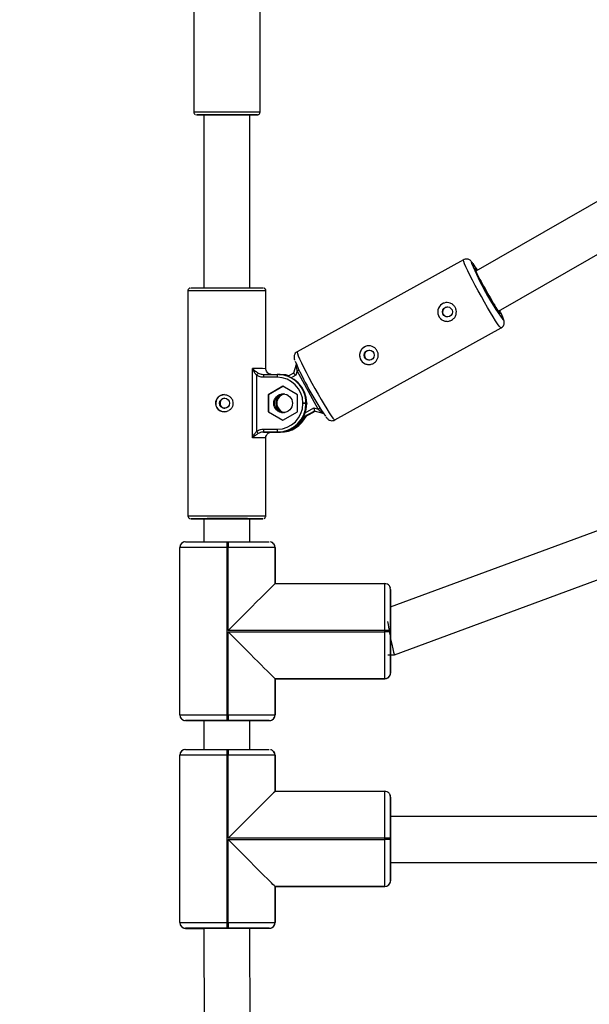
# Model space of a CAD drawing. Units: millimetres. Extents: x 226 to 822, y 814 to 1541.
# Drawn here: x 477 to 497, y 1102 to 1136 of the extents above; entities that cross this region are included whole.
import ezdxf

# ---------------------------------------------------------------- set-up
doc = ezdxf.new("R2010")
doc.units = ezdxf.units.MM
doc.header["$LTSCALE"] = 50
doc.header["$PDSIZE"] = -1
doc.layers.add('strefa', color=6, linetype='Continuous')
doc.dimstyles.new('ISO-25', dxfattribs={"dimtxt": 2.5, "dimasz": 2.5, "dimexe": 1.25, "dimexo": 0.625, "dimtad": 1, "dimtxsty": 'Standard', "dimcen": 2.5, "dimadec": 0, "dimazin": 0, "dimtfac": 1, "dimtmove": 0, "dimatfit": 3, "dimfxl": 1, "dimarcsym": 0})

# ---------------------------------------------------------------- blocks, each defined once
blk = doc.blocks.new('1636')
at = {"color": 7, "linetype": 'Continuous', "lineweight": 25}
for p, q in [((536.5, 1136.536), (542.3, 1136.536)), ((543.7, 1136.536), (549.5, 1136.536)), ((536.3, 1136.336), (536.3, 1136.336)), ((536.3, 1135.806), (536.3, 1136.336)), ((536.441, 1136.524), (536.4, 1136.509)), ((536.4, 1136.509), (536.4, 1136.509)), ((543.5, 1136.336), (543.5, 1136.336)), ((543.5, 1135.806), (543.5, 1136.336)), ((543.641, 1136.524), (543.6, 1136.509)), ((543.6, 1136.509), (543.6, 1136.509)), ((558.4, 1136.256), (550.6, 1136.256)), ((572.5, 1136.056), (564.6, 1136.056)), ((536.299, 1135.706), (526.797, 1135.676)), ((536.3, 1135.706), (536.299, 1135.706)), ((543.5, 1135.706), (542.501, 1135.706)), ((550.5, 1135.706), (549.701, 1135.706)), ((564.5, 1135.706), (558.5, 1135.706)), ((536.301, 1134.867), (536.301, 1134.907)), ((536.501, 1134.907), (536.501, 1134.867)), ((542.301, 1134.907), (536.501, 1134.907)), ((536.501, 1134.867), (539.381, 1134.867)), ((539.381, 1134.867), (539.381, 1129.437)), ((539.421, 1129.437), (539.421, 1134.867)), ((539.421, 1134.867), (542.301, 1134.867)), ((542.301, 1134.867), (542.301, 1134.907)), ((542.501, 1134.907), (542.301, 1134.907)), ((542.501, 1134.907), (542.501, 1134.867)), ((543.501, 1134.867), (543.501, 1134.907)), ((543.701, 1134.907), (543.701, 1134.867)), ((549.501, 1134.907), (543.701, 1134.907)), ((543.701, 1134.867), (546.581, 1134.867)), ((546.581, 1134.867), (546.581, 1129.437)), ((546.621, 1129.437), (546.621, 1134.867)), ((546.621, 1134.867), (549.501, 1134.867)), ((549.501, 1134.867), (549.501, 1134.907)), ((549.701, 1134.907), (549.501, 1134.907)), ((549.701, 1134.907), (549.701, 1134.867)), ((526.512, 1134.075), (536.3, 1134.106)), ((536.3, 1133.436), (536.3, 1134.006)), ((542.501, 1134.106), (543.5, 1134.106)), ((543.5, 1133.436), (543.5, 1134.006)), ((549.701, 1134.106), (550.5, 1134.106)), ((550.5, 1134.106), (550.5, 1134.106)), ((553.301, 1134.021), (555.701, 1134.021)), ((555.474, 1133.877), (553.527, 1133.877)), ((558.5, 1134.106), (564.5, 1134.106)), ((550.6, 1133.556), (553.3, 1133.556)), ((553.5, 1133.154), (553.5, 1133.635)), ((553.6, 1133.642), (553.601, 1133.16)), ((554.206, 1133.48), (553.912, 1132.971)), ((554.206, 1133.466), (553.915, 1132.964)), ((554.795, 1133.48), (554.206, 1133.48)), ((554.206, 1133.466), (554.206, 1133.48)), ((554.795, 1133.466), (554.206, 1133.466)), ((555.089, 1132.971), (554.795, 1133.48)), ((554.795, 1133.466), (554.795, 1133.48)), ((555.086, 1132.964), (554.795, 1133.466)), ((555.401, 1133.169), (555.4, 1133.642)), ((555.5, 1133.635), (555.5, 1133.163)), ((555.7, 1133.556), (558.4, 1133.556)), ((564.6, 1133.756), (572.5, 1133.756)), ((536.3, 1133.436), (536.3, 1133.436)), ((536.3, 1133.436), (536.3, 1133.436)), ((537.75, 1133.236), (536.5, 1133.236)), ((536.5, 1133.236), (536.5, 1133.236)), ((536.5, 1133.236), (537.75, 1133.236)), ((537.75, 1133.236), (536.5, 1133.236)), ((536.5, 1133.236), (536.5, 1133.236)), ((537.75, 1133.236), (537.75, 1129.436)), ((537.75, 1133.236), (537.75, 1129.436)), ((537.75, 1133.236), (537.75, 1133.236)), ((537.75, 1129.436), (537.75, 1133.236)), ((537.75, 1133.236), (537.75, 1133.236)), ((542.3, 1133.236), (541.05, 1133.236)), ((541.05, 1133.236), (542.3, 1133.236)), ((541.05, 1133.236), (541.05, 1129.436)), ((542.3, 1133.236), (541.05, 1133.236)), ((542.3, 1133.236), (542.3, 1133.236)), ((542.3, 1133.236), (542.3, 1133.236)), ((542.359, 1133.248), (542.4, 1133.263)), ((542.4, 1133.263), (542.4, 1133.263)), ((542.4, 1133.263), (542.4, 1133.263)), ((543.5, 1133.436), (543.5, 1133.436)), ((543.5, 1133.436), (543.5, 1133.436)), ((544.95, 1133.236), (543.7, 1133.236)), ((543.7, 1133.236), (543.7, 1133.236)), ((543.7, 1133.236), (544.95, 1133.236)), ((544.95, 1133.236), (543.7, 1133.236)), ((543.7, 1133.236), (543.7, 1133.236)), ((544.95, 1133.236), (544.95, 1129.436)), ((544.95, 1133.236), (544.95, 1129.436)), ((544.95, 1133.236), (544.95, 1133.236)), ((544.95, 1129.436), (544.95, 1133.236)), ((544.95, 1133.236), (544.95, 1133.236)), ((549.5, 1133.236), (548.25, 1133.236)), ((548.25, 1133.236), (549.5, 1133.236)), ((548.25, 1133.236), (548.25, 1129.436)), ((549.5, 1133.236), (548.25, 1133.236)), ((549.5, 1133.236), (549.5, 1133.236)), ((549.5, 1133.236), (549.5, 1133.236)), ((549.559, 1133.248), (549.6, 1133.263)), ((549.6, 1133.263), (549.6, 1133.263)), ((549.6, 1133.263), (549.6, 1133.263)), ((553.5, 1133.362), (553.5, 1133.047)), ((553.5, 1133.238), (553.5, 1133.129)), ((553.5, 1133.182), (553.5, 1133.238)), ((553.5, 1133.072), (553.5, 1133.182)), ((553.5, 1133.182), (553.5, 1133.182)), ((553.5, 1133.129), (553.5, 1133.154)), ((555.5, 1133.138), (555.5, 1133.163)), ((553.5, 1133.047), (553.5, 1133.072)), ((553.912, 1132.971), (554.206, 1132.462)), ((554.795, 1132.462), (555.089, 1132.971)), ((555.543, 1132.594), (555.436, 1132.787)), ((555.5, 1133.111), (555.5, 1133.081)), ((555.5, 1133.056), (555.5, 1133.081)), ((554.206, 1132.462), (554.795, 1132.462)), ((554.295, 1131.742), (555.623, 1132.473)), ((555.623, 1132.473), (555.476, 1132.516)), ((555.843, 1132.507), (555.543, 1132.594)), ((559.475, 1126.707), (556.285, 1132.472)), ((553.98, 1132.282), (554.222, 1131.844)), ((554.501, 1132.166), (554.49, 1132.166)), ((554.49, 1132.141), (554.49, 1132.166)), ((554.501, 1132.141), (554.49, 1132.141)), ((554.491, 1132.272), (554.502, 1132.272)), ((554.501, 1132.141), (554.501, 1132.166)), ((554.144, 1131.571), (554.23, 1131.87)), ((554.338, 1131.889), (554.295, 1131.742)), ((553.923, 1131.165), (557.112, 1125.4)), ((537.75, 1129.436), (537.75, 1129.436)), ((537.75, 1129.436), (537.75, 1129.436)), ((539.381, 1129.437), (539.421, 1129.437)), ((544.95, 1129.436), (544.95, 1129.436)), ((544.95, 1129.436), (544.95, 1129.436)), ((546.581, 1129.437), (546.621, 1129.437)), ((537.95, 1129.236), (538.48, 1129.236)), ((537.95, 1129.236), (537.95, 1129.236)), ((537.95, 1129.236), (537.95, 1129.236)), ((538.58, 1129.236), (538.58, 1119.96)), ((539.421, 1129.237), (539.381, 1129.237)), ((540.18, 1119.96), (540.18, 1129.236)), ((540.18, 1129.236), (540.239, 1129.236)), ((540.28, 1129.236), (540.85, 1129.236)), ((540.85, 1129.236), (540.85, 1129.236)), ((540.85, 1129.236), (540.85, 1129.236)), ((540.886, 1129.24), (540.886, 1129.24)), ((540.95, 1129.263), (540.95, 1129.263)), ((540.95, 1129.263), (540.95, 1129.263)), ((545.15, 1129.236), (545.68, 1129.236)), ((545.15, 1129.236), (545.15, 1129.236)), ((545.15, 1129.236), (545.15, 1129.236)), ((545.78, 1129.332), (545.78, 1129.093)), ((545.78, 1129.093), (552.437, 1111.103)), ((546.621, 1129.237), (546.581, 1129.237)), ((553.882, 1111.81), (547.428, 1129.251)), ((547.458, 1129.236), (547.433, 1129.236)), ((547.48, 1129.236), (548.05, 1129.236)), ((548.05, 1129.236), (548.05, 1129.236)), ((548.05, 1129.236), (548.05, 1129.236)), ((548.086, 1129.24), (548.086, 1129.24)), ((548.15, 1129.263), (548.15, 1129.263)), ((548.15, 1129.263), (548.15, 1129.263)), ((559.082, 1126.281), (559.079, 1126.287)), ((563.181, 1119.151), (559.082, 1126.281)), ((557.679, 1125.512), (557.688, 1125.496)), ((557.688, 1125.496), (561.794, 1118.352))]:
    blk.add_line(p, q, dxfattribs=at)
at = {"color": 8, "linetype": 'Continuous', "lineweight": 25}
for p, q in [((564.5, 1133.866), (564.5, 1133.856)), ((555.476, 1132.516), (555.387, 1132.677)), ((553.98, 1132.282), (554.223, 1131.844)), ((554.23, 1131.87), (554.013, 1132.263)), ((554.169, 1132.194), (554.338, 1131.889)), ((538.48, 1129.236), (538.48, 1129.236)), ((540.28, 1129.236), (540.28, 1129.236)), ((545.68, 1129.236), (545.68, 1129.236)), ((547.48, 1129.236), (547.48, 1129.236))]:
    blk.add_line(p, q, dxfattribs=at)
at = {"color": 7, "linetype": 'Continuous', "lineweight": 25, "flags": 128}
for points in [[(536.5, 1136.536), (536.5, 1136.516), (536.5, 1136.457), (536.5, 1136.359), (536.5, 1136.225), (536.501, 1136.059), (536.501, 1135.865), (536.501, 1135.647), (536.501, 1135.41), (536.501, 1135.162), (536.501, 1134.907)], [(542.301, 1134.907), (542.301, 1135.162), (542.301, 1135.41), (542.301, 1135.647), (542.301, 1135.865), (542.301, 1136.059), (542.3, 1136.225), (542.3, 1136.359), (542.3, 1136.457), (542.3, 1136.516), (542.3, 1136.536)], [(543.7, 1136.536), (543.7, 1136.516), (543.7, 1136.457), (543.7, 1136.359), (543.7, 1136.225), (543.701, 1136.059), (543.701, 1135.865), (543.701, 1135.647), (543.701, 1135.41), (543.701, 1135.162), (543.701, 1134.907)], [(549.501, 1134.907), (549.501, 1135.162), (549.501, 1135.41), (549.501, 1135.647), (549.501, 1135.865), (549.501, 1136.059), (549.5, 1136.225), (549.5, 1136.359), (549.5, 1136.457), (549.5, 1136.516), (549.5, 1136.536)], [(536.301, 1134.907), (536.301, 1135.13), (536.301, 1135.348), (536.301, 1135.556), (536.301, 1135.747), (536.301, 1135.918), (536.3, 1136.063), (536.3, 1136.181), (536.3, 1136.266), (536.3, 1136.319), (536.3, 1136.336)], [(542.5, 1136.336), (542.5, 1136.319), (542.5, 1136.266), (542.5, 1136.181), (542.5, 1136.063), (542.501, 1135.918), (542.501, 1135.747), (542.501, 1135.556), (542.501, 1135.348), (542.501, 1135.13), (542.501, 1134.907)], [(543.501, 1134.907), (543.501, 1135.13), (543.501, 1135.348), (543.501, 1135.556), (543.501, 1135.747), (543.501, 1135.918), (543.5, 1136.063), (543.5, 1136.181), (543.5, 1136.266), (543.5, 1136.319), (543.5, 1136.336)], [(549.7, 1136.336), (549.7, 1136.319), (549.7, 1136.266), (549.7, 1136.181), (549.7, 1136.063), (549.701, 1135.918), (549.701, 1135.747), (549.701, 1135.556), (549.701, 1135.348), (549.701, 1135.13), (549.701, 1134.907)], [(550.501, 1134.99), (550.501, 1135.199), (550.501, 1135.4), (550.501, 1135.587), (550.5, 1135.755), (550.5, 1135.898), (550.5, 1136.012), (550.5, 1136.095), (550.5, 1136.143), (550.5, 1136.156), (550.5, 1136.133), (550.5, 1136.074), (550.5, 1135.982), (550.5, 1135.859), (550.5, 1135.709), (550.5, 1135.706)], [(550.5, 1135.706), (550.5, 1135.758), (550.5, 1135.824), (550.5, 1135.854), (550.5, 1135.848), (550.5, 1135.806), (550.5, 1135.73), (550.5, 1135.621), (550.5, 1135.486), (550.5, 1135.328), (550.5, 1135.153), (550.5, 1134.97)], [(558.5, 1136.156), (558.5, 1136.143), (558.5, 1136.095), (558.5, 1136.012), (558.5, 1135.898), (558.5, 1135.755), (558.501, 1135.587), (558.501, 1135.4), (558.501, 1135.199), (558.501, 1134.99)], [(564.5, 1133.856), (564.5, 1133.858), (564.5, 1133.886), (564.5, 1133.948), (564.5, 1134.043), (564.5, 1134.168), (564.5, 1134.318), (564.5, 1134.488), (564.501, 1134.672), (564.501, 1134.864), (564.501, 1135.057), (564.5, 1135.246), (564.5, 1135.422), (564.5, 1135.582), (564.5, 1135.718), (564.5, 1135.826), (564.5, 1135.904), (564.5, 1135.947), (564.5, 1135.955), (564.5, 1135.927), (564.5, 1135.864), (564.5, 1135.769), (564.5, 1135.706)], [(536.3, 1135.806), (536.3, 1135.785), (536.3, 1135.726), (536.3, 1135.632), (536.3, 1135.506), (536.3, 1135.354), (536.3, 1135.182), (536.3, 1134.999), (536.3, 1134.811), (536.3, 1134.628), (536.3, 1134.456), (536.3, 1134.305), (536.3, 1134.179), (536.3, 1134.085), (536.3, 1134.026), (536.3, 1134.006)], [(536.3, 1135.706), (536.3, 1135.73), (536.3, 1135.757)], [(543.5, 1135.806), (543.5, 1135.785), (543.5, 1135.726), (543.5, 1135.632), (543.5, 1135.506), (543.5, 1135.354), (543.5, 1135.182), (543.5, 1134.999), (543.5, 1134.811), (543.5, 1134.628), (543.5, 1134.456), (543.5, 1134.305), (543.5, 1134.179), (543.5, 1134.085), (543.5, 1134.026), (543.5, 1134.006)], [(543.5, 1135.706), (543.5, 1135.73), (543.5, 1135.757)], [(564.5, 1134.106), (564.5, 1134.109), (564.5, 1134.142), (564.5, 1134.211), (564.5, 1134.312), (564.5, 1134.441), (564.5, 1134.592), (564.5, 1134.757), (564.5, 1134.93), (564.5, 1135.101), (564.5, 1135.263), (564.5, 1135.409), (564.5, 1135.531), (564.5, 1135.624), (564.5, 1135.683), (564.5, 1135.706), (564.5, 1135.706)], [(536.3, 1133.436), (536.3, 1133.454), (536.3, 1133.506), (536.3, 1133.592), (536.3, 1133.71), (536.301, 1133.855), (536.301, 1134.026), (536.301, 1134.217), (536.301, 1134.425), (536.301, 1134.643), (536.301, 1134.867)], [(536.501, 1134.907), (536.462, 1134.907), (536.424, 1134.907), (536.39, 1134.907), (536.359, 1134.907), (536.334, 1134.907), (536.316, 1134.907), (536.305, 1134.907), (536.301, 1134.907)], [(536.501, 1134.867), (536.501, 1134.612), (536.501, 1134.363), (536.501, 1134.127), (536.501, 1133.908), (536.501, 1133.714), (536.5, 1133.548), (536.5, 1133.414), (536.5, 1133.316), (536.5, 1133.256), (536.5, 1133.236)], [(541.05, 1133.236), (541.036, 1133.25), (540.995, 1133.292), (540.926, 1133.36), (540.832, 1133.455), (540.714, 1133.573), (540.573, 1133.714), (540.413, 1133.874), (540.236, 1134.052), (540.045, 1134.243), (539.843, 1134.445), (539.634, 1134.654), (539.421, 1134.867)], [(542.3, 1133.236), (542.3, 1133.256), (542.3, 1133.316), (542.3, 1133.414), (542.3, 1133.548), (542.301, 1133.714), (542.301, 1133.908), (542.301, 1134.127), (542.301, 1134.363), (542.301, 1134.612), (542.301, 1134.867)], [(542.501, 1134.867), (542.501, 1134.643), (542.501, 1134.425), (542.501, 1134.217), (542.501, 1134.026), (542.501, 1133.855), (542.5, 1133.71), (542.5, 1133.592), (542.5, 1133.506), (542.5, 1133.454), (542.5, 1133.436)], [(543.5, 1133.436), (543.5, 1133.454), (543.5, 1133.506), (543.5, 1133.592), (543.5, 1133.71), (543.501, 1133.855), (543.501, 1134.026), (543.501, 1134.217), (543.501, 1134.425), (543.501, 1134.643), (543.501, 1134.867)], [(543.701, 1134.907), (543.662, 1134.907), (543.624, 1134.907), (543.59, 1134.907), (543.559, 1134.907), (543.534, 1134.907), (543.516, 1134.907), (543.505, 1134.907), (543.501, 1134.907)], [(543.701, 1134.867), (543.701, 1134.612), (543.701, 1134.363), (543.701, 1134.127), (543.701, 1133.908), (543.701, 1133.714), (543.7, 1133.548), (543.7, 1133.414), (543.7, 1133.316), (543.7, 1133.256), (543.7, 1133.236)], [(548.25, 1133.236), (548.236, 1133.25), (548.195, 1133.292), (548.126, 1133.36), (548.032, 1133.455), (547.914, 1133.573), (547.773, 1133.714), (547.613, 1133.874), (547.436, 1134.052), (547.245, 1134.243), (547.043, 1134.445), (546.834, 1134.654), (546.621, 1134.867)], [(549.5, 1133.236), (549.5, 1133.256), (549.5, 1133.316), (549.5, 1133.414), (549.5, 1133.548), (549.501, 1133.714), (549.501, 1133.908), (549.501, 1134.127), (549.501, 1134.363), (549.501, 1134.612), (549.501, 1134.867)], [(549.701, 1134.867), (549.701, 1134.643), (549.701, 1134.425), (549.701, 1134.217), (549.701, 1134.026), (549.701, 1133.855), (549.7, 1133.71), (549.7, 1133.592), (549.7, 1133.506), (549.7, 1133.454), (549.7, 1133.436)], [(550.5, 1134.106), (550.5, 1133.983), (550.5, 1133.854), (550.5, 1133.755), (550.5, 1133.689), (550.5, 1133.659), (550.5, 1133.664), (550.5, 1133.705), (550.5, 1133.78), (550.5, 1133.888), (550.5, 1134.025), (550.501, 1134.188), (550.501, 1134.371), (550.501, 1134.569), (550.501, 1134.778), (550.501, 1134.99)], [(550.5, 1134.97), (550.5, 1134.783), (550.5, 1134.602), (550.5, 1134.432), (550.5, 1134.281), (550.5, 1134.153), (550.5, 1134.055), (550.5, 1133.989), (550.5, 1133.958), (550.5, 1133.964), (550.5, 1134.006), (550.5, 1134.083), (550.5, 1134.106)], [(558.501, 1134.99), (558.501, 1134.778), (558.501, 1134.569), (558.501, 1134.371), (558.501, 1134.188), (558.5, 1134.025), (558.5, 1133.888), (558.5, 1133.78), (558.5, 1133.705), (558.5, 1133.664), (558.5, 1133.656)], [(553.5, 1133.635), (553.5, 1133.527), (553.5, 1133.444), (553.5, 1133.428)], [(542.3, 1133.236), (542.339, 1133.24), (542.36, 1133.245)], [(549.5, 1133.236), (549.539, 1133.24), (549.56, 1133.245)], [(555.5, 1133.081), (555.481, 1132.886), (555.449, 1132.765)], [(555.454, 1132.756), (555.481, 1132.861), (555.5, 1133.056)], [(537.75, 1129.436), (537.77, 1129.436), (537.83, 1129.436), (537.928, 1129.436), (538.062, 1129.437), (538.228, 1129.437), (538.423, 1129.437), (538.641, 1129.437), (538.877, 1129.437), (539.126, 1129.437), (539.381, 1129.437)], [(539.421, 1129.437), (539.676, 1129.437), (539.924, 1129.437), (540.161, 1129.437), (540.379, 1129.437), (540.573, 1129.437), (540.739, 1129.437), (540.873, 1129.436), (540.971, 1129.436), (541.03, 1129.436), (541.05, 1129.436)], [(544.95, 1129.436), (544.97, 1129.436), (545.03, 1129.436), (545.128, 1129.436), (545.262, 1129.437), (545.428, 1129.437), (545.623, 1129.437), (545.841, 1129.437), (546.077, 1129.437), (546.326, 1129.437), (546.581, 1129.437)], [(546.621, 1129.437), (546.876, 1129.437), (547.124, 1129.437), (547.361, 1129.437), (547.579, 1129.437), (547.773, 1129.437), (547.939, 1129.437), (548.073, 1129.436), (548.171, 1129.436), (548.23, 1129.436), (548.25, 1129.436)], [(539.381, 1129.237), (539.157, 1129.237), (538.939, 1129.237), (538.731, 1129.237), (538.54, 1129.237), (538.369, 1129.237), (538.224, 1129.236), (538.106, 1129.236), (538.02, 1129.236), (537.968, 1129.236), (537.95, 1129.236)], [(538.48, 1129.236), (538.494, 1129.236), (538.543, 1129.236), (538.625, 1129.236), (538.737, 1129.236), (538.874, 1129.236), (539.031, 1129.236), (539.202, 1129.236), (539.38, 1129.236), (539.559, 1129.236), (539.729, 1129.236), (539.887, 1129.236), (540.024, 1129.236), (540.136, 1129.236), (540.217, 1129.236), (540.266, 1129.236), (540.28, 1129.236)], [(538.58, 1129.236), (538.564, 1129.236), (538.505, 1129.236)], [(538.525, 1129.236), (538.539, 1129.236), (538.58, 1129.236)], [(540.85, 1129.236), (540.833, 1129.236), (540.78, 1129.236), (540.695, 1129.236), (540.577, 1129.236), (540.432, 1129.237), (540.261, 1129.237), (540.07, 1129.237), (539.863, 1129.237), (539.644, 1129.237), (539.421, 1129.237)], [(546.581, 1129.237), (546.357, 1129.237), (546.139, 1129.237), (545.931, 1129.237), (545.74, 1129.237), (545.569, 1129.237), (545.424, 1129.236), (545.306, 1129.236), (545.22, 1129.236), (545.168, 1129.236), (545.15, 1129.236)], [(545.68, 1129.236), (545.694, 1129.236), (545.743, 1129.236), (545.825, 1129.236), (545.937, 1129.236), (546.074, 1129.236), (546.231, 1129.236), (546.402, 1129.236), (546.58, 1129.236), (546.759, 1129.236), (546.929, 1129.236), (547.087, 1129.236), (547.224, 1129.236), (547.336, 1129.236), (547.417, 1129.236), (547.466, 1129.236), (547.48, 1129.236)], [(545.78, 1129.236), (545.764, 1129.236), (545.705, 1129.236)], [(545.725, 1129.236), (545.739, 1129.236), (545.78, 1129.236)], [(548.05, 1129.236), (548.033, 1129.236), (547.98, 1129.236), (547.895, 1129.236), (547.777, 1129.236), (547.632, 1129.237), (547.461, 1129.237), (547.27, 1129.237), (547.063, 1129.237), (546.844, 1129.237), (546.621, 1129.237)], [(559.102, 1126.245), (559.142, 1126.275), (559.174, 1126.304), (559.174, 1126.316), (559.142, 1126.311), (559.079, 1126.287), (558.988, 1126.247), (558.873, 1126.192), (558.737, 1126.124), (558.588, 1126.045), (558.43, 1125.96), (558.271, 1125.872), (558.117, 1125.784), (557.974, 1125.7), (557.847, 1125.623), (557.744, 1125.557), (557.666, 1125.503), (557.618, 1125.466), (557.602, 1125.445), (557.602, 1125.445)]]:
    blk.add_lwpolyline(points, dxfattribs=at)
at = {"color": 8, "linetype": 'Continuous', "lineweight": 25, "flags": 128}
for points in [[(550.6, 1136.256), (550.6, 1136.256), (550.6, 1136.234), (550.6, 1136.176), (550.6, 1136.083), (550.6, 1135.958), (550.601, 1135.805), (550.601, 1135.627), (550.601, 1135.429), (550.601, 1135.217), (550.601, 1134.996)], [(558.401, 1134.996), (558.401, 1135.217), (558.401, 1135.429), (558.401, 1135.627), (558.401, 1135.805), (558.4, 1135.958), (558.4, 1136.083), (558.4, 1136.176), (558.4, 1136.234), (558.4, 1136.256), (558.4, 1136.256)], [(564.6, 1136.056), (564.6, 1136.055), (564.6, 1136.028), (564.6, 1135.964), (564.6, 1135.867), (564.6, 1135.739), (564.6, 1135.584), (564.601, 1135.407), (564.601, 1135.214), (564.601, 1135.011), (564.601, 1134.805), (564.601, 1134.602), (564.601, 1134.409), (564.6, 1134.232), (564.6, 1134.076), (564.6, 1133.948), (564.6, 1133.85), (564.6, 1133.786), (564.6, 1133.758), (564.6, 1133.756)], [(550.5, 1135.706), (550.5, 1135.706), (550.5, 1135.683), (550.5, 1135.624), (550.5, 1135.531), (550.5, 1135.409), (550.5, 1135.263), (550.5, 1135.101), (550.5, 1134.93), (550.5, 1134.757), (550.5, 1134.592), (550.5, 1134.441), (550.5, 1134.312), (550.5, 1134.211), (550.5, 1134.142), (550.5, 1134.109), (550.5, 1134.106)], [(564.5, 1135.706), (564.5, 1135.706), (564.5, 1135.683), (564.5, 1135.624), (564.5, 1135.531), (564.5, 1135.409), (564.5, 1135.263), (564.5, 1135.101), (564.5, 1134.93), (564.5, 1134.757), (564.5, 1134.592), (564.5, 1134.441), (564.5, 1134.312), (564.5, 1134.211), (564.5, 1134.142), (564.5, 1134.109), (564.5, 1134.106)], [(550.601, 1134.996), (550.601, 1134.773), (550.601, 1134.554), (550.601, 1134.344), (550.601, 1134.15), (550.6, 1133.976), (550.6, 1133.828), (550.6, 1133.709), (550.6, 1133.623), (550.6, 1133.571), (550.6, 1133.556)], [(558.4, 1133.556), (558.4, 1133.571), (558.4, 1133.623), (558.4, 1133.709), (558.4, 1133.828), (558.4, 1133.976), (558.401, 1134.15), (558.401, 1134.344), (558.401, 1134.554), (558.401, 1134.773), (558.401, 1134.996)], [(542.36, 1133.245), (542.377, 1133.251), (542.4, 1133.263)], [(549.56, 1133.245), (549.577, 1133.251), (549.6, 1133.263)], [(556.285, 1132.472), (556.27, 1132.476), (556.222, 1132.464), (556.144, 1132.434), (556.037, 1132.388), (555.905, 1132.326), (555.751, 1132.25), (555.579, 1132.163), (555.395, 1132.066), (555.202, 1131.962), (555.007, 1131.855), (554.815, 1131.746), (554.63, 1131.64), (554.458, 1131.538), (554.304, 1131.444), (554.172, 1131.36), (554.065, 1131.289), (553.986, 1131.232), (553.938, 1131.192), (553.922, 1131.168), (553.923, 1131.165)], [(537.878, 1129.25), (537.911, 1129.24), (537.95, 1129.236)], [(540.18, 1129.236), (540.18, 1129.236), (540.157, 1129.236), (540.097, 1129.236), (540.004, 1129.236), (539.882, 1129.236), (539.736, 1129.236), (539.574, 1129.236), (539.403, 1129.236), (539.23, 1129.236), (539.065, 1129.236), (538.914, 1129.236), (538.785, 1129.236), (538.684, 1129.236), (538.616, 1129.236), (538.583, 1129.236), (538.58, 1129.236)], [(545.078, 1129.25), (545.111, 1129.24), (545.15, 1129.236)], [(557.112, 1125.4), (557.111, 1125.402), (557.128, 1125.426), (557.176, 1125.467), (557.254, 1125.524), (557.361, 1125.595), (557.493, 1125.679), (557.647, 1125.773), (557.819, 1125.874), (558.004, 1125.981), (558.196, 1126.089), (558.392, 1126.197), (558.584, 1126.3), (558.769, 1126.397), (558.94, 1126.485), (559.094, 1126.56), (559.226, 1126.622), (559.333, 1126.669), (559.411, 1126.698), (559.459, 1126.71), (559.475, 1126.707)], [(559.343, 1126.379), (559.381, 1126.41), (559.397, 1126.433)], [(559.397, 1126.433), (559.381, 1126.438), (559.356, 1126.432)], [(557.403, 1125.35), (557.387, 1125.333), (557.387, 1125.319), (557.419, 1125.324), (557.483, 1125.346), (557.56, 1125.378)]]:
    blk.add_lwpolyline(points, dxfattribs=at)
at = {"color": 7, "linetype": 'Continuous', "lineweight": 25}
for centre, radius in [((554.5, 1134.985), 0.175), ((554.5, 1132.958), 0.324), ((556.168, 1129.973), 0.175), ((557.666, 1127.265), 0.175)]:
    blk.add_circle(centre, radius, dxfattribs=at)
for centre, radius, start, end in [((536.5, 1136.336), 0.2, 90.0049, 179.9977), ((542.3, 1136.336), 0.2, 0.0024, 89.9951), ((542.3, 1136.336), 0.2, 22.8657, 89.9837), ((543.7, 1136.336), 0.2, 90.0048, 179.9979), ((549.5, 1136.336), 0.2, 0.0025, 89.9949), ((549.5, 1136.336), 0.2, 22.8659, 89.9835), ((906.028, 1135.733), 369.729, 179.90646, 180.00409), ((916.236, 1135.73), 372.736, 179.90679, 180.00363), ((554.501, 1134.993), 0.3, 359.7291, 179.9158), ((536.437, 984.205), 150.662, 89.97561, 90.0517), ((542.365, 984.625), 150.242, 89.94821, 90.02445), ((543.637, 984.206), 150.661, 89.97561, 90.0517), ((549.565, 984.625), 150.242, 89.94821, 90.02445), ((814.441, 1133.98), 278.141, 179.974, 180.11201), ((820.145, 1133.979), 276.646, 179.97363, 180.11239), ((554.088, 1133.051), 0.997, 124.1692, 129.6038), ((554.919, 1133.06), 0.987, 50.3516, 55.8407), ((719.91, 1134.13), 155.41, 180.00881, 180.09757), ((553.576, 1133.262), 0.38, 86.2421, 101.3932), ((555.425, 1133.263), 0.379, 78.5869, 93.7715), ((536.5, 1133.436), 0.2, 180.002, 269.9952), ((536.5, 1133.436), 0.2, 202.8442, 270.005), ((542.3, 1133.436), 0.2, 270.0143, 308.6473), ((542.3, 1133.436), 0.2, 269.9947, 300.0108), ((542.3, 1133.437), 0.2, 270.0336, 299.9974), ((543.7, 1133.436), 0.2, 180.0022, 269.9951), ((543.7, 1133.436), 0.2, 202.8439, 270.0053), ((549.5, 1133.436), 0.2, 270.0143, 308.6472), ((549.5, 1133.436), 0.2, 269.9947, 300.0108), ((549.5, 1133.437), 0.2, 270.0334, 299.9976), ((553.576, 1132.779), 0.383, 86.287, 101.3483), ((554.489, 1133.155), 0.989, 180.065, 270.0645), ((554.489, 1133.13), 0.989, 180.0655, 270.0626), ((554.49, 1133.161), 0.889, 180.0666, 270.0614), ((554.5, 1132.939), 0.325, 1.3535, 177.9359), ((554.5, 1132.937), 0.325, 1.5002, 177.7891), ((554.5, 1132.883), 0.325, 6.2311, 173.0582), ((554.5, 1132.882), 0.325, 6.3802, 172.9089), ((554.5, 1132.85), 0.325, 9.2174, 170.071), ((554.503, 1133.164), 0.998, 269.9348, 359.938), ((554.502, 1133.139), 0.998, 269.9376, 359.9365), ((554.503, 1133.17), 0.898, 269.9371, 359.937), ((555.425, 1132.792), 0.378, 78.5739, 93.7845), ((554.488, 1133.072), 0.988, 180.0302, 242.113), ((554.488, 1133.047), 0.988, 180.0331, 243.3864), ((560.485, 1122.077), 11.403, 113.404, 124.3231), ((481.308, 1132.246), 73.182, 359.93748, 0.02081), ((481.319, 1132.246), 73.182, 359.93748, 0.02081), ((556.168, 1129.983), 0.325, 359.7304, 179.5592), ((537.95, 1129.436), 0.2, 180.0022, 269.9951), ((537.95, 1129.436), 0.2, 180.0149, 249.0103), ((419.92, 1129.386), 119.461, 359.92834, 0.02428), ((419.96, 1129.386), 119.461, 359.92834, 0.02428), ((540.85, 1129.436), 0.2, 335.127, 0.0098), ((545.15, 1129.436), 0.2, 180.0016, 269.9954), ((545.15, 1129.436), 0.2, 180.0155, 249.0096), ((425.315, 1129.386), 121.266, 359.92927, 0.02378), ((428.906, 1129.386), 117.715, 359.92742, 0.02478), ((548.05, 1129.436), 0.2, 335.1276, 0.0101), ((538.428, 1557.513), 428.277, 269.93608, 270.00809), ((540.249, 1080.377), 48.859, 89.9893, 90.0808), ((540.371, 1553.246), 424.01, 269.98825, 270.0648), ((540.85, 1129.436), 0.2, 270.0065, 300.0247), ((540.85, 1129.437), 0.2, 270.0332, 299.998), ((545.628, 1557.508), 428.272, 269.93608, 270.00809), ((547.571, 1553.25), 424.014, 269.98825, 270.0648), ((548.05, 1129.436), 0.2, 270.0063, 300.0247), ((548.05, 1129.437), 0.2, 270.033, 299.9984), ((557.666, 1127.275), 0.325, 359.7307, 179.5589), ((563.508, 1116.635), 10.641, 112.9636, 125.0128), ((557.48, 1128.891), 3.128, 301.5008, 306.5533), ((555.532, 1129.953), 5.004, 293.9098, 295.8545), ((557.609, 1125.625), 0.18, 267.8245, 301.2372)]:
    blk.add_arc(centre, radius, start, end, dxfattribs=at)
at = {"color": 8, "linetype": 'Continuous', "lineweight": 25}
for centre, radius, start, end in [((536.5, 1136.336), 0.2, 119.9972, 180.0246), ((362.276, 1133.963), 191.025, 359.87812, 0.01757), ((394.253, 1133.936), 161.447, 359.86535, 0.03034), ((536.5, 1133.436), 0.2, 179.9863, 202.8711), ((543.7, 1133.436), 0.2, 179.9782, 202.8791), ((546.015, 1133.414), 7.486, 359.5622, 0.1124), ((557.234, 1133.355), 1.836, 208.6827, 211.0062), ((555.92, 1132.631), 1.852, 208.6902, 210.9646), ((540.85, 1129.436), 0.2, 270.0065, 300.0247)]:
    blk.add_arc(centre, radius, start, end, dxfattribs=at)
blk.add_ellipse((536.3, 1134.906), major_axis=(-0.001, 0.8), ratio=0.000935, start_param=5.001043, end_param=6.283187, dxfattribs=at)
at = {"color": 7, "linetype": 'Continuous', "lineweight": 25}
for centre, major_axis, ratio, start_param, end_param in [((539.38, 1134.866), (1.63, 1.63), 0.000088, 3.14192, 4.712716), ((546.58, 1134.866), (1.63, 1.63), 0.000088, 3.14192, 4.712716), ((555.476, 1132.509), (0.0675, 0.0846), 0.038173, 6.234723, 7.805519), ((555.623, 1132.467), (0.22, 0.041), 0.029309, 6.277594, 7.84839), ((554.338, 1131.882), (0.108, 0.012), 0.061209, 1.56354, 3.134336), ((554.295, 1131.735), (0.152, 0.164), 0.020125, 1.548724, 3.119521), ((546.58, 1129.236), (0.8, 0.143), 0.050338, 1.106386, 3.150607), ((558.385, 1125.888), (0.697, 0.393), 0.030728, 0.000266, 1.88008), ((558.385, 1125.888), (0.697, 0.393), 0.030728, 1.88008, 3.141859)]:
    blk.add_ellipse(centre, major_axis=major_axis, ratio=ratio, start_param=start_param, end_param=end_param, dxfattribs=at)
for points, knots in [([(536.315, 1136.411), (536.313, 1136.406), (536.307, 1136.393), (536.305, 1136.379), (536.303, 1136.371)], [0, 0, 0, 0, 0.4251034, 1, 1, 1, 1]), ([(536.4, 1136.509), (536.38, 1136.494), (536.349, 1136.471), (536.324, 1136.434), (536.317, 1136.416), (536.315, 1136.411)], [0, 0, 0, 0, 0.5741511, 0.869827, 1, 1, 1, 1]), ([(542.497, 1136.371), (542.497, 1136.372), (542.495, 1136.386), (542.492, 1136.402), (542.484, 1136.414), (542.484, 1136.414)], [0, 0, 0, 0, 0.043594, 0.981253, 1, 1, 1, 1]), ([(543.515, 1136.411), (543.513, 1136.406), (543.507, 1136.393), (543.505, 1136.379), (543.503, 1136.371)], [0, 0, 0, 0, 0.4251007, 1, 1, 1, 1]), ([(543.6, 1136.509), (543.58, 1136.494), (543.549, 1136.471), (543.524, 1136.434), (543.517, 1136.416), (543.515, 1136.411)], [0, 0, 0, 0, 0.5741503, 0.8698272, 1, 1, 1, 1]), ([(549.697, 1136.371), (549.697, 1136.372), (549.695, 1136.386), (549.692, 1136.402), (549.684, 1136.414), (549.684, 1136.414)], [0, 0, 0, 0, 0.0435726, 0.9812526, 1, 1, 1, 1]), ([(550.599, 1136.255), (550.59, 1136.255), (550.571, 1136.254), (550.545, 1136.241), (550.525, 1136.224), (550.513, 1136.206), (550.506, 1136.19), (550.502, 1136.179), (550.502, 1136.174), (550.502, 1136.174)], [0, 0, 0, 0, 0.1902054, 0.4164813, 0.602305, 0.7593441, 0.8895196, 0.9913139, 1, 1, 1, 1]), ([(558.498, 1136.177), (558.497, 1136.179), (558.496, 1136.188), (558.488, 1136.206), (558.47, 1136.23), (558.444, 1136.248), (558.417, 1136.257), (558.402, 1136.255), (558.399, 1136.255)], [0, 0, 0, 0, 0.024352, 0.222956, 0.414022, 0.663865, 0.924923, 1, 1, 1, 1]), ([(564.6, 1136.055), (564.594, 1136.055), (564.576, 1136.056), (564.551, 1136.045), (564.529, 1136.028), (564.515, 1136.011), (564.51, 1135.999), (564.508, 1135.994)], [0, 0, 0, 0, 0.161745, 0.442203, 0.669556, 0.861743, 1, 1, 1, 1]), ([(554.801, 1134.996), (554.797, 1135.029), (554.791, 1135.096), (554.741, 1135.184), (554.666, 1135.251), (554.571, 1135.291), (554.469, 1135.297), (554.372, 1135.271), (554.289, 1135.215), (554.228, 1135.134), (554.198, 1135.036), (554.201, 1134.935), (554.238, 1134.84), (554.303, 1134.762), (554.391, 1134.71), (554.491, 1134.689), (554.592, 1134.703), (554.682, 1134.749), (554.752, 1134.823), (554.794, 1134.91), (554.799, 1134.97), (554.801, 1134.996)], [0, 0, 0, 0, 0.0527897, 0.1055579, 0.1591109, 0.213266, 0.2665426, 0.3188253, 0.3715471, 0.4254399, 0.4794399, 0.5323418, 0.5846451, 0.6377194, 0.6918026, 0.7455634, 0.7981144, 0.8504804, 0.9039416, 0.9581078, 1, 1, 1, 1]), ([(554.673, 1134.98), (554.672, 1134.995), (554.668, 1135.029), (554.64, 1135.076), (554.596, 1135.116), (554.541, 1135.138), (554.482, 1135.142), (554.425, 1135.126), (554.376, 1135.093), (554.342, 1135.046), (554.325, 1135.001), (554.327, 1134.974), (554.328, 1134.967)], [0, 0, 0, 0, 0.082306, 0.191354, 0.301628, 0.41283, 0.52265, 0.630931, 0.739895, 0.850731, 0.961704, 1, 1, 1, 1]), ([(553.452, 1133.82), (553.43, 1133.854), (553.382, 1133.929), (553.329, 1133.99), (553.301, 1134.021), (553.301, 1134.021)], [0, 0, 0, 0, 0.453203, 0.996181, 1, 1, 1, 1]), ([(553.301, 1134.021), (553.301, 1134.021), (553.322, 1134.011), (553.365, 1133.99), (553.443, 1133.946), (553.495, 1133.904), (553.527, 1133.877)], [0, 0, 0, 0, 0.003993, 0.274943, 0.542733, 1, 1, 1, 1]), ([(553.5, 1133.635), (553.499, 1133.66), (553.496, 1133.725), (553.468, 1133.784), (553.452, 1133.82)], [0, 0, 0, 0, 0.385502, 1, 1, 1, 1]), ([(553.527, 1133.877), (553.552, 1133.831), (553.594, 1133.758), (553.599, 1133.674), (553.6, 1133.642)], [0, 0, 0, 0, 0.612896, 1, 1, 1, 1]), ([(555.4, 1133.642), (555.405, 1133.693), (555.413, 1133.777), (555.457, 1133.849), (555.474, 1133.877)], [0, 0, 0, 0, 0.611887, 1, 1, 1, 1]), ([(555.474, 1133.877), (555.506, 1133.904), (555.558, 1133.946), (555.636, 1133.99), (555.679, 1134.011), (555.7, 1134.021), (555.701, 1134.021)], [0, 0, 0, 0, 0.457265, 0.725059, 0.996007, 1, 1, 1, 1]), ([(555.549, 1133.82), (555.538, 1133.797), (555.509, 1133.74), (555.504, 1133.675), (555.5, 1133.635)], [0, 0, 0, 0, 0.388238, 1, 1, 1, 1]), ([(555.701, 1134.021), (555.7, 1134.021), (555.672, 1133.99), (555.619, 1133.929), (555.571, 1133.854), (555.549, 1133.82)], [0, 0, 0, 0, 0.003819, 0.546802, 1, 1, 1, 1]), ([(564.5, 1133.865), (564.5, 1133.862), (564.5, 1133.858), (564.5, 1133.855), (564.5, 1133.853), (564.5, 1133.849), (564.501, 1133.842), (564.503, 1133.829), (564.51, 1133.811), (564.525, 1133.788), (564.551, 1133.767), (564.58, 1133.756), (564.596, 1133.757), (564.601, 1133.758)], [0, 0, 0, 0, 0.334161, 0.418662, 0.459242, 0.471645, 0.48796, 0.541977, 0.602741, 0.691413, 0.82885, 0.953591, 1, 1, 1, 1]), ([(550.504, 1133.63), (550.507, 1133.621), (550.513, 1133.605), (550.531, 1133.582), (550.558, 1133.564), (550.584, 1133.555), (550.598, 1133.557), (550.601, 1133.557)], [0, 0, 0, 0, 0.1991694, 0.4077532, 0.66695, 0.941614, 1, 1, 1, 1]), ([(553.302, 1133.554), (553.306, 1133.555), (553.333, 1133.559), (553.38, 1133.542), (553.43, 1133.512), (553.463, 1133.475), (553.483, 1133.44), (553.493, 1133.41), (553.498, 1133.387), (553.499, 1133.373), (553.5, 1133.366), (553.5, 1133.364), (553.5, 1133.362), (553.5, 1133.362), (553.5, 1133.362)], [0, 0, 0, 0, 0.037964, 0.263007, 0.441454, 0.5912, 0.717085, 0.819251, 0.895846, 0.936146, 0.956122, 0.971106, 0.991493, 1, 1, 1, 1]), ([(555.5, 1133.369), (555.501, 1133.371), (555.501, 1133.378), (555.505, 1133.409), (555.524, 1133.46), (555.573, 1133.516), (555.637, 1133.552), (555.682, 1133.554), (555.702, 1133.554)], [0, 0, 0, 0, 0.0196604, 0.0850411, 0.3022037, 0.5595777, 0.8001163, 1, 1, 1, 1]), ([(558.402, 1133.558), (558.412, 1133.558), (558.433, 1133.559), (558.458, 1133.574), (558.477, 1133.591), (558.489, 1133.609), (558.494, 1133.621), (558.496, 1133.628), (558.496, 1133.628)], [0, 0, 0, 0, 0.2392023, 0.4791386, 0.677288, 0.84483, 0.9826456, 1, 1, 1, 1]), ([(536.303, 1133.4), (536.303, 1133.4), (536.305, 1133.386), (536.308, 1133.371), (536.316, 1133.359), (536.316, 1133.359)], [0, 0, 0, 0, 0.0184412, 0.9807615, 1, 1, 1, 1]), ([(542.4, 1133.263), (542.421, 1133.278), (542.452, 1133.301), (542.477, 1133.34), (542.484, 1133.36), (542.487, 1133.367)], [0, 0, 0, 0, 0.548487, 0.831091, 1, 1, 1, 1]), ([(542.487, 1133.367), (542.489, 1133.371), (542.493, 1133.381), (542.495, 1133.393), (542.497, 1133.4)], [0, 0, 0, 0, 0.336381, 1, 1, 1, 1]), ([(543.503, 1133.4), (543.503, 1133.4), (543.505, 1133.386), (543.508, 1133.371), (543.516, 1133.359), (543.516, 1133.359)], [0, 0, 0, 0, 0.018465, 0.980769, 1, 1, 1, 1]), ([(549.6, 1133.263), (549.621, 1133.278), (549.652, 1133.301), (549.677, 1133.34), (549.684, 1133.36), (549.687, 1133.367)], [0, 0, 0, 0, 0.548488, 0.831092, 1, 1, 1, 1]), ([(549.687, 1133.367), (549.689, 1133.371), (549.693, 1133.381), (549.695, 1133.393), (549.697, 1133.4)], [0, 0, 0, 0, 0.336383, 1, 1, 1, 1]), ([(556.283, 1132.47), (556.275, 1132.484), (556.257, 1132.519), (556.207, 1132.554), (556.153, 1132.575), (556.105, 1132.58), (556.065, 1132.577), (556.032, 1132.57), (556.01, 1132.563), (555.999, 1132.559)], [0, 0, 0, 0, 0.102569, 0.253508, 0.383229, 0.505983, 0.638213, 0.80771, 1, 1, 1, 1]), ([(554.03, 1131.477), (554.023, 1131.472), (554, 1131.455), (553.976, 1131.433), (553.946, 1131.402), (553.919, 1131.362), (553.898, 1131.306), (553.894, 1131.236), (553.913, 1131.19), (553.922, 1131.167)], [0, 0, 0, 0, 0.09805, 0.331721, 0.486284, 0.609507, 0.730017, 0.861489, 1, 1, 1, 1]), ([(555.883, 1129.828), (555.869, 1129.861), (555.84, 1129.927), (555.841, 1130.038), (555.876, 1130.143), (555.944, 1130.231), (556.038, 1130.291), (556.144, 1130.316), (556.252, 1130.305), (556.353, 1130.259), (556.433, 1130.182), (556.483, 1130.084), (556.499, 1129.977), (556.478, 1129.871), (556.423, 1129.776), (556.338, 1129.704), (556.236, 1129.664), (556.127, 1129.658), (556.023, 1129.688), (555.936, 1129.748), (555.9, 1129.803), (555.883, 1129.828)], [0, 0, 0, 0, 0.05263, 0.105207, 0.158764, 0.212988, 0.266189, 0.3183, 0.370867, 0.424753, 0.478849, 0.531608, 0.583607, 0.636563, 0.690725, 0.744485, 0.796905, 0.849091, 0.902456, 0.956701, 1, 1, 1, 1]), ([(555.995, 1129.957), (555.995, 1129.966), (555.993, 1129.995), (556.012, 1130.042), (556.048, 1130.089), (556.098, 1130.121), (556.156, 1130.134), (556.215, 1130.128), (556.269, 1130.103), (556.311, 1130.061), (556.338, 1130.009), (556.341, 1129.972), (556.342, 1129.955)], [0, 0, 0, 0, 0.0495158, 0.156754, 0.2648334, 0.3715489, 0.4768398, 0.5827833, 0.6904664, 0.798337, 0.9044787, 1, 1, 1, 1]), ([(537.879, 1129.25), (537.879, 1129.249), (537.888, 1129.245), (537.901, 1129.242), (537.913, 1129.24), (537.915, 1129.24)], [0, 0, 0, 0, 0.044577, 0.822288, 1, 1, 1, 1]), ([(540.886, 1129.24), (540.89, 1129.24), (540.912, 1129.244), (540.932, 1129.254), (540.95, 1129.263)], [0, 0, 0, 0, 0.138436, 1, 1, 1, 1]), ([(540.95, 1129.263), (540.962, 1129.271), (540.991, 1129.291), (541.02, 1129.322), (541.028, 1129.348), (541.03, 1129.353)], [0, 0, 0, 0, 0.338299, 0.872024, 1, 1, 1, 1]), ([(545.079, 1129.25), (545.079, 1129.249), (545.088, 1129.245), (545.101, 1129.242), (545.113, 1129.24), (545.115, 1129.24)], [0, 0, 0, 0, 0.044579, 0.822294, 1, 1, 1, 1]), ([(548.086, 1129.24), (548.09, 1129.24), (548.112, 1129.244), (548.132, 1129.254), (548.15, 1129.263)], [0, 0, 0, 0, 0.138436, 1, 1, 1, 1]), ([(548.15, 1129.263), (548.162, 1129.271), (548.191, 1129.291), (548.22, 1129.322), (548.228, 1129.348), (548.23, 1129.353)], [0, 0, 0, 0, 0.338303, 0.872027, 1, 1, 1, 1]), ([(557.381, 1127.12), (557.367, 1127.153), (557.338, 1127.219), (557.339, 1127.33), (557.374, 1127.435), (557.442, 1127.523), (557.536, 1127.583), (557.642, 1127.608), (557.75, 1127.597), (557.851, 1127.551), (557.931, 1127.474), (557.981, 1127.376), (557.997, 1127.269), (557.976, 1127.163), (557.921, 1127.068), (557.836, 1126.996), (557.734, 1126.956), (557.625, 1126.95), (557.521, 1126.98), (557.434, 1127.04), (557.398, 1127.095), (557.381, 1127.12)], [0, 0, 0, 0, 0.052619, 0.105208, 0.158755, 0.212979, 0.266179, 0.318291, 0.370858, 0.424748, 0.478845, 0.531604, 0.583604, 0.636559, 0.690721, 0.744482, 0.796901, 0.849088, 0.902454, 0.956692, 1, 1, 1, 1]), ([(557.493, 1127.249), (557.493, 1127.258), (557.491, 1127.287), (557.51, 1127.334), (557.546, 1127.381), (557.596, 1127.413), (557.654, 1127.426), (557.713, 1127.42), (557.767, 1127.394), (557.809, 1127.353), (557.836, 1127.301), (557.839, 1127.264), (557.84, 1127.247)], [0, 0, 0, 0, 0.0495584, 0.1567531, 0.2648323, 0.3715435, 0.4768423, 0.5827876, 0.6904663, 0.7983351, 0.9044392, 1, 1, 1, 1]), ([(559.5, 1126.606), (559.499, 1126.632), (559.497, 1126.667), (559.477, 1126.697), (559.472, 1126.705)], [0, 0, 0, 0, 0.719821, 1, 1, 1, 1]), ([(559.371, 1126.398), (559.387, 1126.411), (559.417, 1126.434), (559.45, 1126.467), (559.481, 1126.516), (559.498, 1126.564), (559.5, 1126.596), (559.5, 1126.606)], [0, 0, 0, 0, 0.342416, 0.608238, 0.766112, 0.926849, 1, 1, 1, 1]), ([(557.111, 1125.403), (557.111, 1125.402), (557.12, 1125.376), (557.158, 1125.34), (557.214, 1125.306), (557.267, 1125.294), (557.311, 1125.293), (557.348, 1125.298), (557.391, 1125.309), (557.45, 1125.33), (557.503, 1125.351), (557.542, 1125.369), (557.544, 1125.37)], [0, 0, 0, 0, 0.003649, 0.106221, 0.188664, 0.263211, 0.336379, 0.422765, 0.540826, 0.748799, 0.986986, 1, 1, 1, 1])]:
    blk.add_open_spline(points, degree=3, knots=knots, dxfattribs=at)
blk = doc.blocks.new('*D22')
at = {"layer": 'Defpoints', "color": 0}
for p in [(821.845, 1407.432), (821.845, 1092.935), (277.515, 1092.818)]:
    blk.add_point(p, dxfattribs=at)
at = {"layer": 'strefa', "color": 0, "lineweight": -2}
for p, q in [((277.515, 1097.818), (277.515, 1412.432)), ((821.845, 1097.935), (821.845, 1412.432)), ((295.295, 1407.432), (804.065, 1407.432))]:
    blk.add_line(p, q, dxfattribs=at)
at = {"layer": 'strefa', "color": 0}
for points in [[(295.295, 1410.395), (295.295, 1404.468), (277.515, 1407.432)], [(804.065, 1404.468), (804.065, 1410.395), (821.845, 1407.432)]]:
    blk.add_solid(points, dxfattribs=at)
at = {"layer": 'strefa', "color": 0, "insert": (549.68, 1420.052), "char_height": 10, "attachment_point": 5}
blk.add_mtext('544', dxfattribs=at)
blk = doc.blocks.new('*D24')
at = {"layer": 'Defpoints', "color": 0}
for p in [(671.845, 1275.856), (671.845, 1098.38), (448.302, 970.806)]:
    blk.add_point(p, dxfattribs=at)
at = {"layer": 'strefa', "color": 0, "lineweight": -2}
for p, q in [((448.302, 975.806), (448.302, 1280.856)), ((671.845, 1103.38), (671.845, 1280.856)), ((466.082, 1275.856), (654.065, 1275.856))]:
    blk.add_line(p, q, dxfattribs=at)
at = {"layer": 'strefa', "color": 0}
for points in [[(466.082, 1278.819), (466.082, 1272.893), (448.302, 1275.856)], [(654.065, 1272.893), (654.065, 1278.819), (671.845, 1275.856)]]:
    blk.add_solid(points, dxfattribs=at)
at = {"layer": 'strefa', "color": 0, "insert": (560.074, 1288.476), "char_height": 10, "attachment_point": 5}
blk.add_mtext('224', dxfattribs=at)

msp = doc.modelspace()

# ---------------------------------------------------------------- block references
at = {"rotation": 90}
msp.add_blockref('1636', (1619.091, 567.94), dxfattribs=at)

# ---------------------------------------------------------------- dimensions: what is measured, and where the dimension line sits
at = {"layer": 'strefa', "color": 0}
for base, p1, p2, picture, middle in [((821.845, 1407.432), (277.515, 1092.818), (821.845, 1092.935), '*D22', (549.68, 1420.052)), ((671.845, 1275.856), (448.302, 970.806), (671.845, 1098.38), '*D24', (560.074, 1288.476))]:
    dim = msp.add_linear_dim(base=base, p1=p1, p2=p2, dimstyle='ISO-25', override={"dimtxt": 10, "dimasz": 17.78, "dimexe": 5, "dimexo": 5, "dimgap": 7.62, "dimdec": 0, "dimlfac": 1, "dimzin": 1, "dimadec": 2, "dimtzin": 1}, dxfattribs=at)
    dim.commit()
    dim.dimension.update_dxf_attribs({"geometry": picture, "text_midpoint": middle})

doc.saveas('drawing.dxf')
